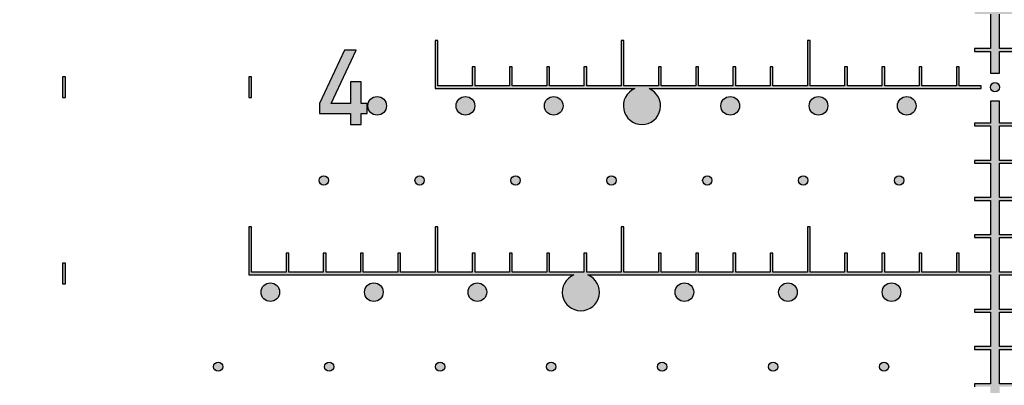
# Model space of a CAD drawing. Units: inches. Extents: x -43.3 to 43.3, y -43.3 to 43.3.
# Drawn here: x -5.2 to 0, y -5.6 to -3.6 of the extents above; entities that cross this region are included whole.
import ezdxf

# ---------------------------------------------------------------- set-up
doc = ezdxf.new("R2010")
doc.units = ezdxf.units.IN
doc.header["$MEASUREMENT"] = 0

msp = doc.modelspace()

# ---------------------------------------------------------------- hatches: boundary and pattern name
h = msp.add_hatch(color=256)
h.dxf.hatch_style = 1
h.paths.add_polyline_path([(-1.506, -3.0075), (-0.025, -3.0075), (-0.025, -3.1925), (-0.11, -3.1925), (-0.11, -3.2075), (-0.025, -3.2075), (-0.025, -3.3925), (-0.11, -3.3925), (-0.11, -3.4075), (-0.025, -3.4075), (-0.025, -3.5925), (-0.11, -3.5925), (-0.11, -3.6075), (-0.025, -3.6075), (-0.025, -3.7925), (-0.11, -3.7925), (-0.11, -3.8075), (-0.025, -3.8075), (-0.025, -3.925), (0.025, -3.925), (0.025, -3.8075), (0.11, -3.8075), (0.11, -3.7925), (0.025, -3.7925), (0.025, -3.6075), (0.11, -3.6075), (0.11, -3.5925), (0.025, -3.5925), (0.025, -3.4075), (0.11, -3.4075), (0.11, -3.3925), (0.025, -3.3925), (0.025, -3.2075), (0.11, -3.2075), (0.11, -3.1925), (0.025, -3.1925), (0.025, -3.0075), (1.506, -3.0075, 5.066228), (1.582, -3.0075), (3.0075, -3.0075), (3.0075, -2.75), (2.9925, -2.75), (2.9925, -2.9925), (2.8075, -2.9925), (2.8075, -2.89), (2.7925, -2.89), (2.7925, -2.9925), (2.6075, -2.9925), (2.6075, -2.89), (2.5925, -2.89), (2.5925, -2.9925), (2.4075, -2.9925), (2.4075, -2.89), (2.3925, -2.89), (2.3925, -2.9925), (2.2075, -2.9925), (2.2075, -2.89), (2.1925, -2.89), (2.1925, -2.9925), (2.0075, -2.9925), (2.0075, -2.75), (1.9925, -2.75), (1.9925, -2.9925), (1.8075, -2.9925), (1.8075, -2.89), (1.7925, -2.89), (1.7925, -2.9925), (1.6075, -2.9925), (1.6075, -2.89), (1.5925, -2.89), (1.5925, -2.9925), (1.4075, -2.9925), (1.4075, -2.89), (1.3925, -2.89), (1.3925, -2.9925), (1.2075, -2.9925), (1.2075, -2.89), (1.1925, -2.89), (1.1925, -2.9925), (1.0075, -2.9925), (1.0075, -2.75), (0.9925, -2.75), (0.9925, -2.9925), (0.8075, -2.9925), (0.8075, -2.89), (0.7925, -2.89), (0.7925, -2.9925), (0.6075, -2.9925), (0.6075, -2.89), (0.5925, -2.89), (0.5925, -2.9925), (0.4075, -2.9925), (0.4075, -2.89), (0.3925, -2.89), (0.3925, -2.9925), (0.2075, -2.9925), (0.2075, -2.89), (0.1925, -2.89), (0.1925, -2.9925), (0.025, -2.9925), (0.025, -2.8075), (0.11, -2.8075), (0.11, -2.7925), (0.025, -2.7925), (0.025, -2.6075), (0.11, -2.6075), (0.11, -2.5925), (0.025, -2.5925), (0.025, -2.4075), (0.11, -2.4075), (0.11, -2.3925), (0.025, -2.3925), (0.025, -2.2075), (0.11, -2.2075), (0.11, -2.1925), (0.025, -2.1925), (0.025, -2.075), (-0.025, -2.075), (-0.025, -2.1925), (-0.11, -2.1925), (-0.11, -2.2075), (-0.025, -2.2075), (-0.025, -2.3925), (-0.11, -2.3925), (-0.11, -2.4075), (-0.025, -2.4075), (-0.025, -2.5925), (-0.11, -2.5925), (-0.11, -2.6075), (-0.025, -2.6075), (-0.025, -2.7925), (-0.11, -2.7925), (-0.11, -2.8075), (-0.025, -2.8075), (-0.025, -2.9925), (-0.1925, -2.9925), (-0.1925, -2.89), (-0.2075, -2.89), (-0.2075, -2.9925), (-0.3925, -2.9925), (-0.3925, -2.89), (-0.4075, -2.89), (-0.4075, -2.9925), (-0.5925, -2.9925), (-0.5925, -2.89), (-0.6075, -2.89), (-0.6075, -2.9925), (-0.7925, -2.9925), (-0.7925, -2.89), (-0.8075, -2.89), (-0.8075, -2.9925), (-0.9925, -2.9925), (-0.9925, -2.75), (-1.0075, -2.75), (-1.0075, -2.9925), (-1.1925, -2.9925), (-1.1925, -2.89), (-1.2075, -2.89), (-1.2075, -2.9925), (-1.3925, -2.9925), (-1.3925, -2.89), (-1.4075, -2.89), (-1.4075, -2.9925), (-1.5925, -2.9925), (-1.5925, -2.89), (-1.6075, -2.89), (-1.6075, -2.9925), (-1.7925, -2.9925), (-1.7925, -2.89), (-1.8075, -2.89), (-1.8075, -2.9925), (-1.9925, -2.9925), (-1.9925, -2.75), (-2.0075, -2.75), (-2.0075, -2.9925), (-2.1925, -2.9925), (-2.1925, -2.89), (-2.2075, -2.89), (-2.2075, -2.9925), (-2.3925, -2.9925), (-2.3925, -2.89), (-2.4075, -2.89), (-2.4075, -2.9925), (-2.5925, -2.9925), (-2.5925, -2.89), (-2.6075, -2.89), (-2.6075, -2.9925), (-2.7925, -2.9925), (-2.7925, -2.89), (-2.8075, -2.89), (-2.8075, -2.9925), (-2.9925, -2.9925), (-2.9925, -2.75), (-3.0075, -2.75), (-3.0075, -3.0075), (-1.582, -3.0075, 5.066228)])
h = msp.add_hatch(color=256)
h.dxf.hatch_style = 1
h.paths.add_polyline_path([(-1.858, -4.0075), (-0.075, -4.0075), (-0.075, -3.9925), (-0.1925, -3.9925), (-0.1925, -3.89), (-0.2075, -3.89), (-0.2075, -3.9925), (-0.3925, -3.9925), (-0.3925, -3.89), (-0.4075, -3.89), (-0.4075, -3.9925), (-0.5925, -3.9925), (-0.5925, -3.89), (-0.6075, -3.89), (-0.6075, -3.9925), (-0.7925, -3.9925), (-0.7925, -3.89), (-0.8075, -3.89), (-0.8075, -3.9925), (-0.9925, -3.9925), (-0.9925, -3.75), (-1.0075, -3.75), (-1.0075, -3.9925), (-1.1925, -3.9925), (-1.1925, -3.89), (-1.2075, -3.89), (-1.2075, -3.9925), (-1.3925, -3.9925), (-1.3925, -3.89), (-1.4075, -3.89), (-1.4075, -3.9925), (-1.5925, -3.9925), (-1.5925, -3.89), (-1.6075, -3.89), (-1.6075, -3.9925), (-1.7925, -3.9925), (-1.7925, -3.89), (-1.8075, -3.89), (-1.8075, -3.9925), (-1.9925, -3.9925), (-1.9925, -3.75), (-2.0075, -3.75), (-2.0075, -3.9925), (-2.1925, -3.9925), (-2.1925, -3.89), (-2.2075, -3.89), (-2.2075, -3.9925), (-2.3925, -3.9925), (-2.3925, -3.89), (-2.4075, -3.89), (-2.4075, -3.9925), (-2.5925, -3.9925), (-2.5925, -3.89), (-2.6075, -3.89), (-2.6075, -3.9925), (-2.7925, -3.9925), (-2.7925, -3.89), (-2.8075, -3.89), (-2.8075, -3.9925), (-2.9925, -3.9925), (-2.9925, -3.75), (-3.0075, -3.75), (-3.0075, -4.0075), (-1.934, -4.0075, 5.066228)])
h = msp.add_hatch(color=256)
h.dxf.hatch_style = 1
h.paths.add_polyline_path([(3.6281, -4.087), (3.596, -4.087), (3.596, -3.9717), (3.5387, -3.9717), (3.5387, -4.087), (3.4344, -4.087), (3.5697, -3.8005), (3.5058, -3.8005), (3.3719, -4.087), (3.3719, -4.141), (3.5387, -4.141), (3.5387, -4.2003), (3.596, -4.2003), (3.596, -4.141), (3.6281, -4.141)])
h.paths.add_polyline_path([(3.268, -4.1, 1), (3.368, -4.1, 1)])
h.paths.add_polyline_path([(2.794, -4.1, 1), (2.894, -4.1, 1)])
h.paths.add_polyline_path([(2.42, -4.1, 1), (2.32, -4.1, 1)])
h.paths.add_polyline_path([(1.372, -4.1, 1), (1.472, -4.1, 1)])
h.paths.add_polyline_path([(0.998, -4.1, 1), (0.898, -4.1, 1)])
h.paths.add_polyline_path([(0.524, -4.1, 1), (0.424, -4.1, 1)])
h.paths.add_polyline_path([(0.025, -4, 1), (-0.025, -4, 1)])
h.paths.add_polyline_path([(-0.424, -4.1, 1), (-0.524, -4.1, 1)])
h.paths.add_polyline_path([(-0.898, -4.1, 1), (-0.998, -4.1, 1)])
h.paths.add_polyline_path([(-1.372, -4.1, 1), (-1.472, -4.1, 1)])
h.paths.add_polyline_path([(-2.42, -4.1, 1), (-2.32, -4.1, 1)])
h.paths.add_polyline_path([(-2.794, -4.1, 1), (-2.894, -4.1, 1)])
h.paths.add_polyline_path([(-3.268, -4.1, 1), (-3.368, -4.1, 1)])
h.paths.add_polyline_path([(-3.3719, -4.087), (-3.404, -4.087), (-3.404, -3.9717), (-3.4613, -3.9717), (-3.4613, -4.087), (-3.5656, -4.087), (-3.4303, -3.8005), (-3.4942, -3.8005), (-3.6281, -4.087), (-3.6281, -4.141), (-3.4613, -4.141), (-3.4613, -4.2003), (-3.404, -4.2003), (-3.404, -4.141), (-3.3719, -4.141)])
h = msp.add_hatch(color=256)
h.dxf.hatch_style = 1
h.paths.add_polyline_path([(-7.9925, -3.945), (-8.0075, -3.945), (-8.0075, -4.055), (-7.9925, -4.055)])
h.paths.add_polyline_path([(-6.9925, -3.945), (-7.0075, -3.945), (-7.0075, -4.055), (-6.9925, -4.055)])
h.paths.add_polyline_path([(-5.9925, -3.945), (-6.0075, -3.945), (-6.0075, -4.055), (-5.9925, -4.055)])
h.paths.add_polyline_path([(-4.9925, -3.945), (-5.0075, -3.945), (-5.0075, -4.055), (-4.9925, -4.055)])
h.paths.add_polyline_path([(-3.9925, -3.945), (-4.0075, -3.945), (-4.0075, -4.055), (-3.9925, -4.055)])
h = msp.add_hatch(color=256)
h.dxf.hatch_style = 1
h.paths.add_polyline_path([(-2.186, -5.0075), (-0.025, -5.0075), (-0.025, -5.1925), (-0.11, -5.1925), (-0.11, -5.2075), (-0.025, -5.2075), (-0.025, -5.3925), (-0.11, -5.3925), (-0.11, -5.4075), (-0.025, -5.4075), (-0.025, -5.5925), (-0.11, -5.5925), (-0.11, -5.6075), (-0.025, -5.6075), (-0.025, -5.7925), (-0.11, -5.7925), (-0.11, -5.8075), (-0.025, -5.8075), (-0.025, -5.925), (0.025, -5.925), (0.025, -5.8075), (0.11, -5.8075), (0.11, -5.7925), (0.025, -5.7925), (0.025, -5.6075), (0.11, -5.6075), (0.11, -5.5925), (0.025, -5.5925), (0.025, -5.4075), (0.11, -5.4075), (0.11, -5.3925), (0.025, -5.3925), (0.025, -5.2075), (0.11, -5.2075), (0.11, -5.1925), (0.025, -5.1925), (0.025, -5.0075), (2.186, -5.0075, 5.066228), (2.262, -5.0075), (4.0075, -5.0075), (4.0075, -4.75), (3.9925, -4.75), (3.9925, -4.9925), (3.8075, -4.9925), (3.8075, -4.89), (3.7925, -4.89), (3.7925, -4.9925), (3.6075, -4.9925), (3.6075, -4.89), (3.5925, -4.89), (3.5925, -4.9925), (3.4075, -4.9925), (3.4075, -4.89), (3.3925, -4.89), (3.3925, -4.9925), (3.2075, -4.9925), (3.2075, -4.89), (3.1925, -4.89), (3.1925, -4.9925), (3.0075, -4.9925), (3.0075, -4.75), (2.9925, -4.75), (2.9925, -4.9925), (2.8075, -4.9925), (2.8075, -4.89), (2.7925, -4.89), (2.7925, -4.9925), (2.6075, -4.9925), (2.6075, -4.89), (2.5925, -4.89), (2.5925, -4.9925), (2.4075, -4.9925), (2.4075, -4.89), (2.3925, -4.89), (2.3925, -4.9925), (2.2075, -4.9925), (2.2075, -4.89), (2.1925, -4.89), (2.1925, -4.9925), (2.0075, -4.9925), (2.0075, -4.75), (1.9925, -4.75), (1.9925, -4.9925), (1.8075, -4.9925), (1.8075, -4.89), (1.7925, -4.89), (1.7925, -4.9925), (1.6075, -4.9925), (1.6075, -4.89), (1.5925, -4.89), (1.5925, -4.9925), (1.4075, -4.9925), (1.4075, -4.89), (1.3925, -4.89), (1.3925, -4.9925), (1.2075, -4.9925), (1.2075, -4.89), (1.1925, -4.89), (1.1925, -4.9925), (1.0075, -4.9925), (1.0075, -4.75), (0.9925, -4.75), (0.9925, -4.9925), (0.8075, -4.9925), (0.8075, -4.89), (0.7925, -4.89), (0.7925, -4.9925), (0.6075, -4.9925), (0.6075, -4.89), (0.5925, -4.89), (0.5925, -4.9925), (0.4075, -4.9925), (0.4075, -4.89), (0.3925, -4.89), (0.3925, -4.9925), (0.2075, -4.9925), (0.2075, -4.89), (0.1925, -4.89), (0.1925, -4.9925), (0.025, -4.9925), (0.025, -4.8075), (0.11, -4.8075), (0.11, -4.7925), (0.025, -4.7925), (0.025, -4.6075), (0.11, -4.6075), (0.11, -4.5925), (0.025, -4.5925), (0.025, -4.4075), (0.11, -4.4075), (0.11, -4.3925), (0.025, -4.3925), (0.025, -4.2075), (0.11, -4.2075), (0.11, -4.1925), (0.025, -4.1925), (0.025, -4.075), (-0.025, -4.075), (-0.025, -4.1925), (-0.11, -4.1925), (-0.11, -4.2075), (-0.025, -4.2075), (-0.025, -4.3925), (-0.11, -4.3925), (-0.11, -4.4075), (-0.025, -4.4075), (-0.025, -4.5925), (-0.11, -4.5925), (-0.11, -4.6075), (-0.025, -4.6075), (-0.025, -4.7925), (-0.11, -4.7925), (-0.11, -4.8075), (-0.025, -4.8075), (-0.025, -4.9925), (-0.1925, -4.9925), (-0.1925, -4.89), (-0.2075, -4.89), (-0.2075, -4.9925), (-0.3925, -4.9925), (-0.3925, -4.89), (-0.4075, -4.89), (-0.4075, -4.9925), (-0.5925, -4.9925), (-0.5925, -4.89), (-0.6075, -4.89), (-0.6075, -4.9925), (-0.7925, -4.9925), (-0.7925, -4.89), (-0.8075, -4.89), (-0.8075, -4.9925), (-0.9925, -4.9925), (-0.9925, -4.75), (-1.0075, -4.75), (-1.0075, -4.9925), (-1.1925, -4.9925), (-1.1925, -4.89), (-1.2075, -4.89), (-1.2075, -4.9925), (-1.3925, -4.9925), (-1.3925, -4.89), (-1.4075, -4.89), (-1.4075, -4.9925), (-1.5925, -4.9925), (-1.5925, -4.89), (-1.6075, -4.89), (-1.6075, -4.9925), (-1.7925, -4.9925), (-1.7925, -4.89), (-1.8075, -4.89), (-1.8075, -4.9925), (-1.9925, -4.9925), (-1.9925, -4.75), (-2.0075, -4.75), (-2.0075, -4.9925), (-2.1925, -4.9925), (-2.1925, -4.89), (-2.2075, -4.89), (-2.2075, -4.9925), (-2.3925, -4.9925), (-2.3925, -4.89), (-2.4075, -4.89), (-2.4075, -4.9925), (-2.5925, -4.9925), (-2.5925, -4.89), (-2.6075, -4.89), (-2.6075, -4.9925), (-2.7925, -4.9925), (-2.7925, -4.89), (-2.8075, -4.89), (-2.8075, -4.9925), (-2.9925, -4.9925), (-2.9925, -4.75), (-3.0075, -4.75), (-3.0075, -4.9925), (-3.1925, -4.9925), (-3.1925, -4.89), (-3.2075, -4.89), (-3.2075, -4.9925), (-3.3925, -4.9925), (-3.3925, -4.89), (-3.4075, -4.89), (-3.4075, -4.9925), (-3.5925, -4.9925), (-3.5925, -4.89), (-3.6075, -4.89), (-3.6075, -4.9925), (-3.7925, -4.9925), (-3.7925, -4.89), (-3.8075, -4.89), (-3.8075, -4.9925), (-3.9925, -4.9925), (-3.9925, -4.75), (-4.0075, -4.75), (-4.0075, -5.0075), (-2.262, -5.0075, 5.066228)])
h = msp.add_hatch(color=256)
h.dxf.hatch_style = 1
h.paths.add_polyline_path([(-3.58, -4.5, 1), (-3.63, -4.5, 1)])
h.paths.add_polyline_path([(-3.115, -4.5, 1), (-3.065, -4.5, 1)])
h.paths.add_polyline_path([(-2.6, -4.5, 1), (-2.55, -4.5, 1)])
h.paths.add_polyline_path([(-2.035, -4.5, 1), (-2.085, -4.5, 1)])
h.paths.add_polyline_path([(-1.57, -4.5, 1), (-1.52, -4.5, 1)])
h.paths.add_polyline_path([(-1.055, -4.5, 1), (-1.005, -4.5, 1)])
h.paths.add_polyline_path([(-0.54, -4.5, 1), (-0.49, -4.5, 1)])
h = msp.add_hatch(color=256)
h.dxf.hatch_style = 1
h.paths.add_polyline_path([(-4.9925, -4.945), (-5.0075, -4.945), (-5.0075, -5.055), (-4.9925, -5.055)])
h.paths.add_polyline_path([(-5.9925, -4.945), (-6.0075, -4.945), (-6.0075, -5.055), (-5.9925, -5.055)])
h.paths.add_polyline_path([(-6.9925, -4.945), (-7.0075, -4.945), (-7.0075, -5.055), (-6.9925, -5.055)])
h.paths.add_polyline_path([(-7.9925, -4.945), (-8.0075, -4.945), (-8.0075, -5.055), (-7.9925, -5.055)])
h = msp.add_hatch(color=256)
h.dxf.hatch_style = 1
h.paths.add_polyline_path([(-4.147, -5.5, 1), (-4.197, -5.5, 1)])
h.paths.add_polyline_path([(-3.601, -5.5, 1), (-3.551, -5.5, 1)])
h.paths.add_polyline_path([(-3.005, -5.5, 1), (-2.955, -5.5, 1)])
h.paths.add_polyline_path([(-2.359, -5.5, 1), (-2.409, -5.5, 1)])
h.paths.add_polyline_path([(-1.813, -5.5, 1), (-1.763, -5.5, 1)])
h.paths.add_polyline_path([(-1.167, -5.5, 1), (-1.217, -5.5, 1)])
h.paths.add_polyline_path([(-0.621, -5.5, 1), (-0.571, -5.5, 1)])
h.paths.add_polyline_path([(0.571, -5.5, 1), (0.621, -5.5, 1)])
h.paths.add_polyline_path([(0.506, -5.1, 1), (0.606, -5.1, 1)])
h.paths.add_polyline_path([(1.162, -5.1, 1), (1.062, -5.1, 1)])
h.paths.add_polyline_path([(1.217, -5.5, 1), (1.167, -5.5, 1)])
h.paths.add_polyline_path([(1.718, -5.1, 1), (1.618, -5.1, 1)])
h.paths.add_polyline_path([(1.813, -5.5, 1), (1.763, -5.5, 1)])
h.paths.add_polyline_path([(2.409, -5.5, 1), (2.359, -5.5, 1)])
h.paths.add_polyline_path([(2.73, -5.1, 1), (2.83, -5.1, 1)])
h.paths.add_polyline_path([(2.955, -5.5, 1), (3.005, -5.5, 1)])
h.paths.add_polyline_path([(3.286, -5.1, 1), (3.386, -5.1, 1)])
h.paths.add_polyline_path([(3.842, -5.1, 1), (3.942, -5.1, 1)])
h.paths.add_polyline_path([(3.601, -5.5, 1), (3.551, -5.5, 1)])
h.paths.add_polyline_path([(4.197, -5.5, 1), (4.147, -5.5, 1)])
h = msp.add_hatch(color=256)
h.dxf.hatch_style = 1
h.paths.add_polyline_path([(-3.842, -5.1, 1), (-3.942, -5.1, 1)])
h.paths.add_polyline_path([(-3.386, -5.1, 1), (-3.286, -5.1, 1)])
h.paths.add_polyline_path([(-2.83, -5.1, 1), (-2.73, -5.1, 1)])
h.paths.add_polyline_path([(-1.618, -5.1, 1), (-1.718, -5.1, 1)])
h.paths.add_polyline_path([(-1.062, -5.1, 1), (-1.162, -5.1, 1)])
h.paths.add_polyline_path([(-0.506, -5.1, 1), (-0.606, -5.1, 1)])

# ---------------------------------------------------------------- linework, layer by layer
at = {"color": 7, "linetype": 'Continuous', "lineweight": 25}
for p, q in [((-3.4942, -3.8005), (-3.6281, -4.087)), ((-3.5656, -4.087), (-3.4303, -3.8005)), ((-3.4303, -3.8005), (-3.4942, -3.8005)), ((-5.0075, -3.945), (-5.0075, -4.055)), ((-4.9925, -3.945), (-5.0075, -3.945)), ((-4.9925, -4.055), (-4.9925, -3.945)), ((-4.0075, -3.945), (-4.0075, -4.055)), ((-3.9925, -3.945), (-4.0075, -3.945)), ((-3.9925, -4.055), (-3.9925, -3.945)), ((-3.4613, -3.9717), (-3.4613, -4.087)), ((-3.404, -3.9717), (-3.4613, -3.9717)), ((-3.404, -4.087), (-3.404, -3.9717)), ((-5.0075, -4.055), (-4.9925, -4.055)), ((-4.0075, -4.055), (-3.9925, -4.055)), ((-3.6281, -4.087), (-3.6281, -4.141)), ((-3.4613, -4.087), (-3.5656, -4.087)), ((-3.3719, -4.087), (-3.404, -4.087)), ((-3.3719, -4.141), (-3.3719, -4.087)), ((-3.6281, -4.141), (-3.4613, -4.141)), ((-3.4613, -4.141), (-3.4613, -4.2003)), ((-3.404, -4.141), (-3.3719, -4.141)), ((-3.404, -4.2003), (-3.404, -4.141)), ((-3.4613, -4.2003), (-3.404, -4.2003)), ((-5.0075, -4.945), (-5.0075, -5.055)), ((-4.9925, -4.945), (-5.0075, -4.945)), ((-4.9925, -5.055), (-4.9925, -4.945)), ((-5.0075, -5.055), (-4.9925, -5.055))]:
    msp.add_line(p, q, dxfattribs=at)
for points in [[(-0.025, -3.6075), (-0.025, -3.7925), (-0.11, -3.7925), (-0.11, -3.8075), (-0.025, -3.8075), (-0.025, -3.925), (0.025, -3.925), (0.025, -3.8075), (0.11, -3.8075), (0.11, -3.7925), (0.025, -3.7925), (0.025, -3.6075)], [(0.11, -4.3925), (0.025, -4.3925), (0.025, -4.2075), (0.11, -4.2075)], [(0.11, -4.5925), (0.025, -4.5925), (0.025, -4.4075), (0.11, -4.4075)], [(0.11, -4.7925), (0.025, -4.7925), (0.025, -4.6075), (0.11, -4.6075)], [(0.1925, -4.9925), (0.025, -4.9925), (0.025, -4.8075), (0.11, -4.8075)], [(0.11, -5.3925), (0.025, -5.3925), (0.025, -5.2075), (0.11, -5.2075)], [(0.11, -5.5925), (0.025, -5.5925), (0.025, -5.4075), (0.11, -5.4075)]]:
    msp.add_lwpolyline(points, dxfattribs=at)
msp.add_lwpolyline([(-3.0075, -4.0075), (-1.934, -4.0075, 5.066228), (-1.858, -4.0075), (-0.075, -4.0075), (-0.075, -3.9925), (-0.1925, -3.9925), (-0.1925, -3.89), (-0.2075, -3.89), (-0.2075, -3.9925), (-0.3925, -3.9925), (-0.3925, -3.89), (-0.4075, -3.89), (-0.4075, -3.9925), (-0.5925, -3.9925), (-0.5925, -3.89), (-0.6075, -3.89), (-0.6075, -3.9925), (-0.7925, -3.9925), (-0.7925, -3.89), (-0.8075, -3.89), (-0.8075, -3.9925), (-0.9925, -3.9925), (-0.9925, -3.75), (-1.0075, -3.75), (-1.0075, -3.9925), (-1.1925, -3.9925), (-1.1925, -3.89), (-1.2075, -3.89), (-1.2075, -3.9925), (-1.3925, -3.9925), (-1.3925, -3.89), (-1.4075, -3.89), (-1.4075, -3.9925), (-1.5925, -3.9925), (-1.5925, -3.89), (-1.6075, -3.89), (-1.6075, -3.9925), (-1.7925, -3.9925), (-1.7925, -3.89), (-1.8075, -3.89), (-1.8075, -3.9925), (-1.9925, -3.9925), (-1.9925, -3.75), (-2.0075, -3.75), (-2.0075, -3.9925), (-2.1925, -3.9925), (-2.1925, -3.89), (-2.2075, -3.89), (-2.2075, -3.9925), (-2.3925, -3.9925), (-2.3925, -3.89), (-2.4075, -3.89), (-2.4075, -3.9925), (-2.5925, -3.9925), (-2.5925, -3.89), (-2.6075, -3.89), (-2.6075, -3.9925), (-2.7925, -3.9925), (-2.7925, -3.89), (-2.8075, -3.89), (-2.8075, -3.9925), (-2.9925, -3.9925), (-2.9925, -3.75), (-3.0075, -3.75)], format="xyb", close=True, dxfattribs=at)
for points in [[(0.11, -4.1925), (0.025, -4.1925), (0.025, -4.075), (-0.025, -4.075), (-0.025, -4.1925), (-0.11, -4.1925), (-0.11, -4.2075), (-0.025, -4.2075), (-0.025, -4.3925), (-0.11, -4.3925), (-0.11, -4.4075), (-0.025, -4.4075), (-0.025, -4.5925), (-0.11, -4.5925), (-0.11, -4.6075), (-0.025, -4.6075), (-0.025, -4.7925), (-0.11, -4.7925), (-0.11, -4.8075), (-0.025, -4.8075), (-0.025, -4.9925), (-0.1925, -4.9925), (-0.1925, -4.89), (-0.2075, -4.89), (-0.2075, -4.9925), (-0.3925, -4.9925), (-0.3925, -4.89), (-0.4075, -4.89), (-0.4075, -4.9925), (-0.5925, -4.9925), (-0.5925, -4.89), (-0.6075, -4.89), (-0.6075, -4.9925), (-0.7925, -4.9925), (-0.7925, -4.89), (-0.8075, -4.89), (-0.8075, -4.9925), (-0.9925, -4.9925), (-0.9925, -4.75), (-1.0075, -4.75), (-1.0075, -4.9925), (-1.1925, -4.9925), (-1.1925, -4.89), (-1.2075, -4.89), (-1.2075, -4.9925), (-1.3925, -4.9925), (-1.3925, -4.89), (-1.4075, -4.89), (-1.4075, -4.9925), (-1.5925, -4.9925), (-1.5925, -4.89), (-1.6075, -4.89), (-1.6075, -4.9925), (-1.7925, -4.9925), (-1.7925, -4.89), (-1.8075, -4.89), (-1.8075, -4.9925), (-1.9925, -4.9925), (-1.9925, -4.75), (-2.0075, -4.75), (-2.0075, -4.9925), (-2.1925, -4.9925), (-2.1925, -4.89), (-2.2075, -4.89), (-2.2075, -4.9925), (-2.3925, -4.9925), (-2.3925, -4.89), (-2.4075, -4.89), (-2.4075, -4.9925), (-2.5925, -4.9925), (-2.5925, -4.89), (-2.6075, -4.89), (-2.6075, -4.9925), (-2.7925, -4.9925), (-2.7925, -4.89), (-2.8075, -4.89), (-2.8075, -4.9925), (-2.9925, -4.9925), (-2.9925, -4.75), (-3.0075, -4.75), (-3.0075, -4.9925), (-3.1925, -4.9925), (-3.1925, -4.89), (-3.2075, -4.89), (-3.2075, -4.9925), (-3.3925, -4.9925), (-3.3925, -4.89), (-3.4075, -4.89), (-3.4075, -4.9925), (-3.5925, -4.9925), (-3.5925, -4.89), (-3.6075, -4.89), (-3.6075, -4.9925), (-3.7925, -4.9925), (-3.7925, -4.89), (-3.8075, -4.89), (-3.8075, -4.9925), (-3.9925, -4.9925), (-3.9925, -4.75), (-4.0075, -4.75), (-4.0075, -5.0075), (-2.262, -5.0075, 5.066228), (-2.186, -5.0075), (-0.025, -5.0075), (-0.025, -5.1925), (-0.11, -5.1925), (-0.11, -5.2075), (-0.025, -5.2075), (-0.025, -5.3925), (-0.11, -5.3925), (-0.11, -5.4075), (-0.025, -5.4075), (-0.025, -5.5925), (-0.11, -5.5925), (-0.11, -5.6075)], [(0.11, -5.1925), (0.025, -5.1925), (0.025, -5.0075), (2.186, -5.0075, 5.066228)]]:
    msp.add_lwpolyline(points, format="xyb", dxfattribs=at)
for centre, radius in [((0, -4), 0.025), ((-3.318, -4.1), 0.05), ((-2.844, -4.1), 0.05), ((-2.37, -4.1), 0.05), ((-1.422, -4.1), 0.05), ((-0.948, -4.1), 0.05), ((-0.474, -4.1), 0.05), ((-3.605, -4.5), 0.025), ((-3.09, -4.5), 0.025), ((-2.575, -4.5), 0.025), ((-2.06, -4.5), 0.025), ((-1.545, -4.5), 0.025), ((-1.03, -4.5), 0.025), ((-0.515, -4.5), 0.025), ((-3.892, -5.1), 0.05), ((-3.336, -5.1), 0.05), ((-2.78, -5.1), 0.05), ((-1.668, -5.1), 0.05), ((-1.112, -5.1), 0.05), ((-0.556, -5.1), 0.05), ((-4.172, -5.5), 0.025), ((-3.576, -5.5), 0.025), ((-2.98, -5.5), 0.025), ((-2.384, -5.5), 0.025), ((-1.788, -5.5), 0.025), ((-1.192, -5.5), 0.025), ((-0.596, -5.5), 0.025)]:
    msp.add_circle(centre, radius, dxfattribs=at)

doc.saveas('drawing.dxf')
